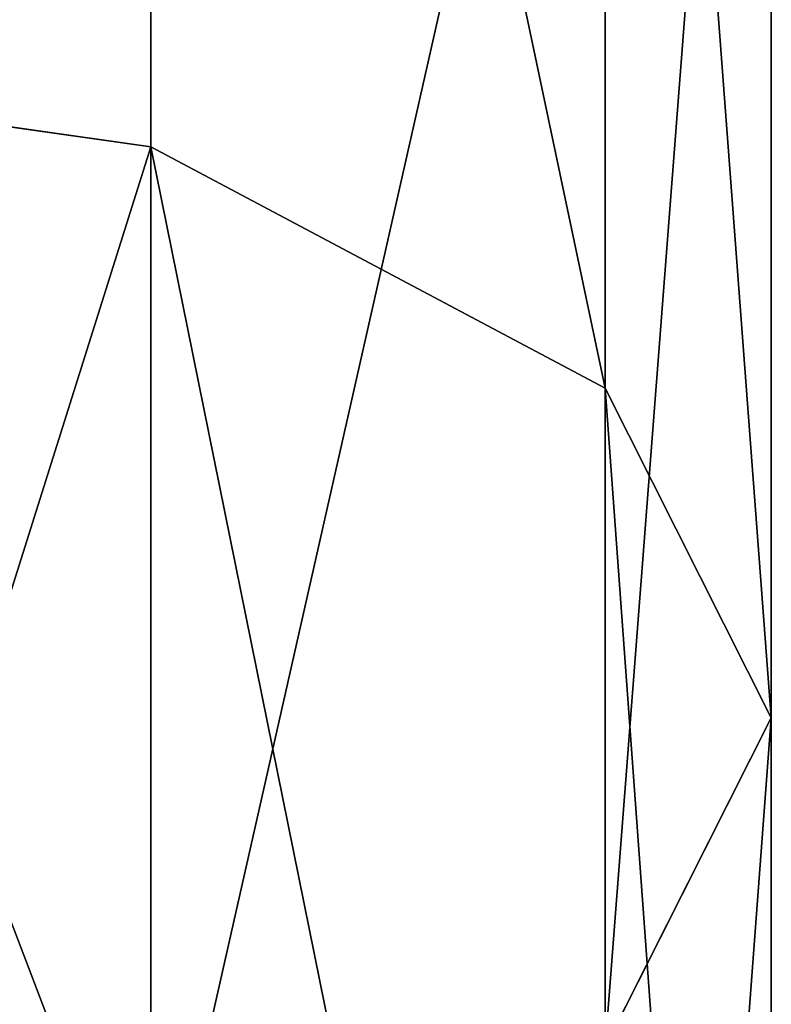
# Model space of a CAD drawing. Units: millimetres. Extents: x -2810 to 2651, y -1427 to 2651.
# Drawn here: x -2035 to -2012, y -316 to -286 of the extents above; entities that cross this region are included whole.
import ezdxf

# ---------------------------------------------------------------- set-up
doc = ezdxf.new("R2010")
doc.units = ezdxf.units.MM
doc.layers.get('0').update_dxf_attribs({"true_color": 0xff5454})

# ---------------------------------------------------------------- blocks, each defined once
blk = doc.blocks.new('Group_13')
at = {"color": 8, "true_color": 0x64777b}
for p, q in [((289.084, 76.1, 536.868), (344.946, 76.1, 576.025)), ((334.841, 71.002, 592.17), (344.946, 76.1, 576.025)), ((344.946, 76.1, 576.025), (355.051, 71.002, 559.88)), ((344.946, 76.1, 576.025), (404.581, 76.1, 609.154)), ((277.353, 71.002, 551.874), (334.841, 71.002, 592.17)), ((300.815, 71.002, 521.862), (355.051, 71.002, 559.88)), ((327.444, 57.075, 603.989), (334.841, 71.002, 592.17)), ((334.841, 71.002, 592.17), (396.212, 71.002, 626.263)), ((268.766, 57.075, 562.859), (327.444, 57.075, 603.989)), ((309.402, 57.075, 510.877), (362.448, 57.075, 548.06)), ((324.736, 38.05, 608.316), (327.444, 57.075, 603.989)), ((327.444, 57.075, 603.989), (390.085, 57.075, 638.788))]:
    blk.add_line(p, q, dxfattribs=at)
mesh = blk.add_polyface(dxfattribs=at)
corners = [(277.353, 71.002, 551.874), (344.946, 76.1, 576.025), (289.084, 76.1, 536.868), (334.841, 71.002, 592.17)]
mesh.append_faces([[corners[k] for k in face] for face in [(0, 1, 2), (1, 0, 3)]], dxfattribs={"vtx0": -1, "color": 8})
mesh = blk.add_polyface(dxfattribs=at)
corners = [(289.084, 76.1, 536.868), (355.051, 71.002, 559.88), (300.815, 71.002, 521.862), (344.946, 76.1, 576.025)]
mesh.append_faces([[corners[k] for k in face] for face in [(0, 1, 2), (1, 0, 3)]], dxfattribs={"vtx0": -1, "color": 8})
mesh = blk.add_polyface(dxfattribs=at)
corners = [(334.841, 71.002, 592.17), (404.581, 76.1, 609.154), (344.946, 76.1, 576.025), (396.212, 71.002, 626.263)]
mesh.append_faces([[corners[k] for k in face] for face in [(0, 1, 2), (1, 0, 3)]], dxfattribs={"vtx0": -1, "color": 8})
mesh = blk.add_polyface(dxfattribs=at)
corners = [(344.946, 76.1, 576.025), (412.95, 71.002, 592.044), (355.051, 71.002, 559.88), (404.581, 76.1, 609.154)]
mesh.append_faces([[corners[k] for k in face] for face in [(0, 1, 2), (1, 0, 3)]], dxfattribs={"vtx0": -1, "color": 8})
mesh = blk.add_polyface(dxfattribs=at)
corners = [(268.766, 57.075, 562.859), (334.841, 71.002, 592.17), (277.353, 71.002, 551.874), (327.444, 57.075, 603.989)]
mesh.append_faces([[corners[k] for k in face] for face in [(0, 1, 2), (1, 0, 3)]], dxfattribs={"vtx0": -1, "color": 8})
mesh = blk.add_polyface(dxfattribs=at)
corners = [(300.815, 71.002, 521.862), (362.448, 57.075, 548.06), (309.402, 57.075, 510.877), (355.051, 71.002, 559.88)]
mesh.append_faces([[corners[k] for k in face] for face in [(0, 1, 2), (1, 0, 3)]], dxfattribs={"vtx0": -1, "color": 8})
mesh = blk.add_polyface(dxfattribs=at)
corners = [(327.444, 57.075, 603.989), (396.212, 71.002, 626.263), (334.841, 71.002, 592.17), (390.085, 57.075, 638.788)]
mesh.append_faces([[corners[k] for k in face] for face in [(0, 1, 2), (1, 0, 3)]], dxfattribs={"vtx0": -1, "color": 8})
mesh = blk.add_polyface(dxfattribs=at)
corners = [(324.736, 38.05, 608.316), (268.766, 57.075, 562.859), (265.623, 38.05, 566.879), (327.444, 57.075, 603.989)]
mesh.append_faces([[corners[k] for k in face] for face in [(0, 1, 2), (1, 0, 3)]], dxfattribs={"vtx0": -1, "color": 8})
mesh = blk.add_polyface(dxfattribs=at)
corners = [(362.448, 57.075, 548.06), (312.545, 38.05, 506.857), (309.402, 57.075, 510.877), (365.156, 38.05, 543.734)]
mesh.append_faces([[corners[k] for k in face] for face in [(0, 1, 2), (1, 0, 3)]], dxfattribs={"vtx0": -1, "color": 8})
mesh = blk.add_polyface(dxfattribs=at)
corners = [(387.843, 38.05, 643.373), (327.444, 57.075, 603.989), (324.736, 38.05, 608.316), (390.085, 57.075, 638.788)]
mesh.append_faces([[corners[k] for k in face] for face in [(0, 1, 2), (1, 0, 3)]], dxfattribs={"vtx0": -1, "color": 8})
blk = doc.blocks.new('Component_2')
blk.add_blockref('Group_13', (11.966, 11.95, 1381.483))
blk = doc.blocks.new('Group_32')
at = {"rotation": 270}
blk.add_blockref('Component_2', (709.995, 695.868, 91.03), dxfattribs=at)

msp = doc.modelspace()

# ---------------------------------------------------------------- block references
at = {"rotation": 359.9999999999999}
msp.add_blockref('Group_32', (-2810.185, -645.868, -91.03), dxfattribs=at)

doc.saveas('drawing.dxf')
